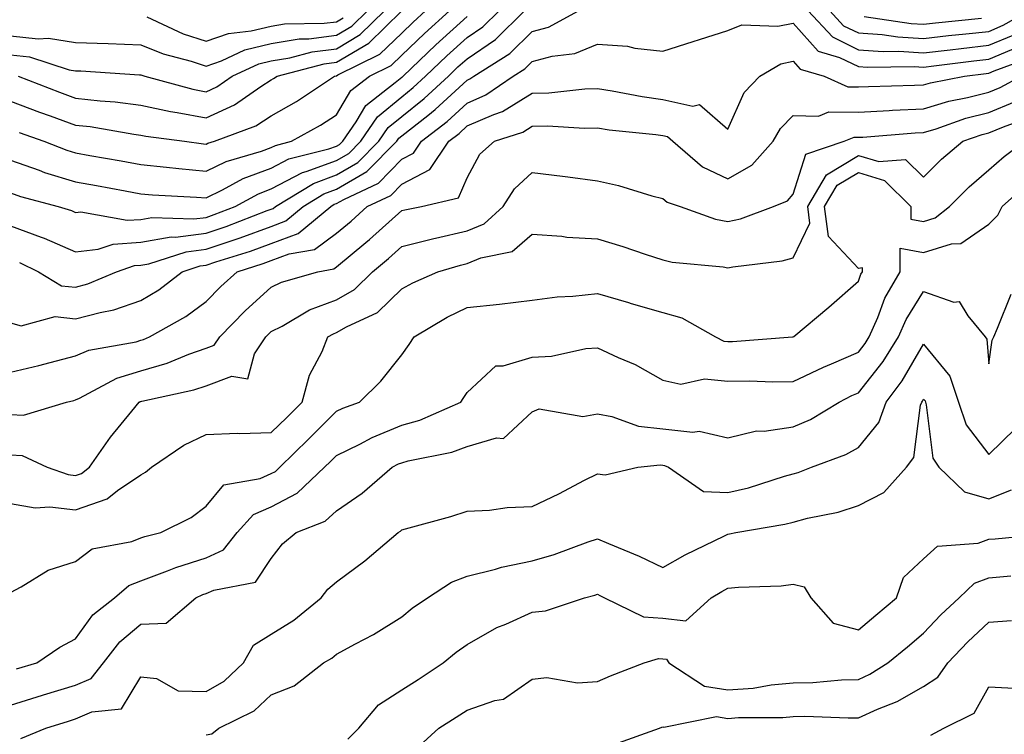
# Model space of a CAD drawing. Units: inches. Extents: x 1000163 to 1002803, y 7250378 to 7253018.
# Drawn here: x 1001649 to 1001800, y 7251701 to 7251811 of the extents above; entities that cross this region are included whole.
import ezdxf

# ---------------------------------------------------------------- set-up
doc = ezdxf.new("R2010")
doc.units = ezdxf.units.IN
doc.header["$MEASUREMENT"] = 0
doc.layers.add('Contour_10007250', color=7, linetype='Continuous', true_color=0x15198f)

msp = doc.modelspace()

# ---------------------------------------------------------------- linework, layer by layer
at = {"layer": 'Contour_10007250'}
for points in [[(1001648.05, 7251778.95, 2966), (1001652.75, 7251777.22, 2966), (1001653.21, 7251777.08, 2966), (1001658.05, 7251774.99, 2966), (1001661.5, 7251775.37, 2966), (1001663.8, 7251776.17, 2966), (1001668.05, 7251776.44, 2966), (1001672.71, 7251777.26, 2966), (1001673.36, 7251777.23, 2966), (1001678.05, 7251777.81, 2966), (1001681.13, 7251778.84, 2966), (1001687.42, 7251781.29, 2966), (1001688.05, 7251781.52, 2966), (1001688.34, 7251781.63, 2966), (1001688.69, 7251781.92, 2966), (1001694.5, 7251785.47, 2966), (1001698.05, 7251786.77, 2966), (1001701.3, 7251788.67, 2966), (1001704.51, 7251791.92, 2966), (1001705.95, 7251794.02, 2966), (1001708.05, 7251795.75, 2966), (1001711.5, 7251798.47, 2966), (1001715.19, 7251801.92, 2966), (1001716.65, 7251803.32, 2966), (1001718.05, 7251804.59, 2966), (1001722.41, 7251807.56, 2966), (1001726.86, 7251811.92, 2966)], [(1001648.05, 7251784.02, 2967), (1001649.61, 7251783.48, 2967), (1001655.4, 7251781.92, 2967), (1001657.42, 7251781.29, 2967), (1001658.05, 7251781.01, 2967), (1001658.87, 7251781.1, 2967), (1001665.94, 7251779.81, 2967), (1001668.05, 7251779.95, 2967), (1001669.73, 7251780.24, 2967), (1001676.16, 7251780.03, 2967), (1001678.05, 7251780.25, 2967), (1001679.29, 7251780.68, 2967), (1001682.5, 7251781.92, 2967), (1001686.09, 7251783.88, 2967), (1001688.05, 7251784.62, 2967), (1001692.84, 7251787.13, 2967), (1001693.41, 7251787.28, 2967), (1001698.05, 7251788.97, 2967), (1001699.92, 7251790.05, 2967), (1001701.75, 7251791.92, 2967), (1001704.31, 7251795.66, 2967), (1001708.05, 7251798.75, 2967), (1001709.82, 7251800.15, 2967), (1001711.71, 7251801.92, 2967), (1001714.95, 7251805.02, 2967), (1001718.05, 7251807.82, 2967), (1001720.48, 7251809.49, 2967), (1001722.97, 7251811.92, 2967)], [(1001648.05, 7251798.07, 2970), (1001652.52, 7251796.39, 2970), (1001654.14, 7251795.83, 2970), (1001658.05, 7251794.41, 2970), (1001660.3, 7251794.17, 2970), (1001666.96, 7251793.01, 2970), (1001668.05, 7251792.88, 2970), (1001668.84, 7251792.71, 2970), (1001674.73, 7251791.92, 2970), (1001677.66, 7251791.53, 2970), (1001678.05, 7251791.49, 2970), (1001678.34, 7251791.63, 2970), (1001679.34, 7251791.92, 2970), (1001685.67, 7251794.3, 2970), (1001688.05, 7251795.82, 2970), (1001691.92, 7251798.05, 2970), (1001697.75, 7251801.92, 2970), (1001697.98, 7251801.99, 2970), (1001698.05, 7251801.99, 2970), (1001698.23, 7251802.1, 2970), (1001704.7, 7251805.27, 2970), (1001708.05, 7251808.52, 2970), (1001709.79, 7251810.18, 2970), (1001711.71, 7251811.92, 2970)], [(1001648.05, 7251805.18, 2972), (1001651, 7251804.87, 2972), (1001657.07, 7251802.9, 2972), (1001658.05, 7251802.74, 2972), (1001658.84, 7251802.71, 2972), (1001667.86, 7251802.11, 2972), (1001668.05, 7251802.1, 2972), (1001668.18, 7251802.05, 2972), (1001668.66, 7251801.92, 2972), (1001676.04, 7251799.91, 2972), (1001678.05, 7251799.52, 2972), (1001679.69, 7251800.28, 2972), (1001682.05, 7251801.92, 2972), (1001686.14, 7251803.83, 2972), (1001688.05, 7251804.29, 2972), (1001690.88, 7251804.75, 2972), (1001694.31, 7251805.66, 2972), (1001698.05, 7251806.13, 2972), (1001701.69, 7251808.28, 2972), (1001705.41, 7251811.92, 2972)], [(1001648.05, 7251808.11, 2973), (1001652.32, 7251807.65, 2973), (1001653.89, 7251807.76, 2973), (1001658.05, 7251807.1, 2973), (1001663.05, 7251806.92, 2973), (1001668.05, 7251806.73, 2973), (1001671.49, 7251805.36, 2973), (1001675.76, 7251804.21, 2973), (1001678.05, 7251803.45, 2973), (1001680.41, 7251804.28, 2973), (1001684.01, 7251805.96, 2973), (1001688.05, 7251806.94, 2973), (1001692.34, 7251807.63, 2973), (1001693.79, 7251807.66, 2973), (1001698.05, 7251808.2, 2973), (1001700.38, 7251809.59, 2973), (1001702.78, 7251811.92, 2973)], [(1001649.26, 7251801.92, 2971), (1001655.58, 7251799.45, 2971), (1001658.05, 7251798.56, 2971), (1001661.84, 7251798.13, 2971), (1001664.11, 7251797.98, 2971), (1001668.05, 7251797.49, 2971), (1001672.62, 7251796.49, 2971), (1001673.62, 7251796.35, 2971), (1001678.05, 7251795.51, 2971), (1001682.43, 7251797.54, 2971), (1001686.47, 7251800.34, 2971), (1001688.05, 7251801.34, 2971), (1001688.41, 7251801.56, 2971), (1001688.97, 7251801.92, 2971), (1001696.15, 7251803.82, 2971), (1001698.05, 7251804.06, 2971), (1001702.99, 7251806.98, 2971), (1001708.02, 7251811.89, 2971)], [(1001649.38, 7251793.25, 2969), (1001653.2, 7251791.92, 2969), (1001656.69, 7251790.56, 2969), (1001658.05, 7251790.15, 2969), (1001660.21, 7251789.76, 2969), (1001665.04, 7251788.91, 2969), (1001668.05, 7251788.37, 2969), (1001671.99, 7251787.98, 2969), (1001673.86, 7251787.73, 2969), (1001678.05, 7251787.36, 2969), (1001681.13, 7251788.84, 2969), (1001686.56, 7251790.43, 2969), (1001688.05, 7251790.98, 2969), (1001688.67, 7251791.3, 2969), (1001691.15, 7251791.92, 2969), (1001695.58, 7251794.39, 2969), (1001698.05, 7251795.98, 2969), (1001700.25, 7251799.72, 2969), (1001703.11, 7251801.92, 2969), (1001706.42, 7251803.55, 2969), (1001708.05, 7251805.12, 2969), (1001711.53, 7251808.44, 2969), (1001715.37, 7251811.92, 2969)], [(1001649.45, 7251773.32, 2965), (1001652.37, 7251771.92, 2965), (1001655.91, 7251769.78, 2965), (1001658.05, 7251769.54, 2965), (1001659.93, 7251770.04, 2965), (1001664.33, 7251771.92, 2965), (1001667.09, 7251772.88, 2965), (1001668.05, 7251772.94, 2965), (1001669.28, 7251773.15, 2965), (1001674.98, 7251774.99, 2965), (1001678.05, 7251775.37, 2965), (1001682.95, 7251777.02, 2965), (1001683.27, 7251777.14, 2965), (1001688.05, 7251778.88, 2965), (1001690.26, 7251779.71, 2965), (1001692.92, 7251781.92, 2965), (1001696.1, 7251783.87, 2965), (1001698.05, 7251784.58, 2965), (1001702.69, 7251787.28, 2965), (1001707.28, 7251791.92, 2965), (1001707.59, 7251792.38, 2965), (1001708.05, 7251792.75, 2965), (1001712.03, 7251795.9, 2965), (1001713.18, 7251796.79, 2965), (1001718.05, 7251801.3, 2965), (1001718.48, 7251801.49, 2965), (1001719.1, 7251801.92, 2965), (1001724.59, 7251805.38, 2965), (1001728.05, 7251808.74, 2965), (1001730.55, 7251809.42, 2965), (1001735.13, 7251811.92, 2965)], [(1001770.33, 7251811.92, 2965), (1001774.06, 7251807.93, 2965), (1001778.05, 7251805.96, 2965), (1001781.83, 7251805.7, 2965), (1001784.24, 7251805.73, 2965), (1001788.05, 7251805.5, 2965), (1001792.09, 7251805.96, 2965), (1001793.79, 7251806.18, 2965), (1001798.05, 7251806.66, 2965), (1001801.75, 7251808.22, 2965)], [(1001773.67, 7251811.92, 2966), (1001775.78, 7251809.65, 2966), (1001778.05, 7251808.54, 2966), (1001781.69, 7251808.28, 2966), (1001784.07, 7251807.94, 2966), (1001788.05, 7251807.69, 2966), (1001791.84, 7251808.13, 2966), (1001794.52, 7251808.39, 2966), (1001798.05, 7251808.79, 2966), (1001800.25, 7251809.72, 2966), (1001804.16, 7251811.92, 2966)], [(1001648.05, 7251789.03, 2968), (1001652.48, 7251787.49, 2968), (1001653.29, 7251787.16, 2968), (1001658.05, 7251785.7, 2968), (1001661.25, 7251785.12, 2968), (1001665.66, 7251784.31, 2968), (1001668.05, 7251783.87, 2968), (1001669.84, 7251783.71, 2968), (1001676.6, 7251783.37, 2968), (1001678.05, 7251783.24, 2968), (1001680.59, 7251784.46, 2968), (1001683.76, 7251786.21, 2968), (1001688.05, 7251787.8, 2968), (1001690.75, 7251789.22, 2968), (1001696.88, 7251790.75, 2968), (1001698.05, 7251791.18, 2968), (1001698.52, 7251791.45, 2968), (1001698.99, 7251791.92, 2968), (1001701.04, 7251794.91, 2968), (1001702.53, 7251797.44, 2968), (1001707.05, 7251800.92, 2968), (1001708.05, 7251801.75, 2968), (1001708.15, 7251801.82, 2968), (1001708.25, 7251801.92, 2968), (1001713.26, 7251806.71, 2968), (1001718.05, 7251811.05, 2968)], [(1001648.05, 7251764.1, 2964), (1001649.73, 7251763.6, 2964), (1001654.93, 7251765.04, 2964), (1001658.05, 7251764.67, 2964), (1001661.82, 7251765.69, 2964), (1001663.91, 7251766.06, 2964), (1001668.05, 7251767.49, 2964), (1001670.81, 7251769.16, 2964), (1001674.4, 7251771.92, 2964), (1001677.16, 7251772.81, 2964), (1001678.05, 7251772.92, 2964), (1001679.55, 7251773.42, 2964), (1001684.88, 7251775.09, 2964), (1001688.05, 7251776.26, 2964), (1001692.17, 7251777.8, 2964), (1001697.16, 7251781.92, 2964), (1001697.71, 7251782.26, 2964), (1001698.05, 7251782.38, 2964), (1001699.15, 7251783.02, 2964), (1001704.46, 7251785.51, 2964), (1001708.05, 7251789.16, 2964), (1001709.86, 7251790.11, 2964), (1001711.07, 7251791.92, 2964), (1001715, 7251794.97, 2964), (1001718.05, 7251797.79, 2964), (1001720.94, 7251799.03, 2964), (1001725.13, 7251801.92, 2964), (1001726.92, 7251803.05, 2964), (1001728.05, 7251804.15, 2964), (1001731.11, 7251804.98, 2964), (1001734.59, 7251805.38, 2964), (1001738.05, 7251806.83, 2964), (1001742.66, 7251806.53, 2964), (1001743.78, 7251806.19, 2964), (1001748.05, 7251805.75, 2964), (1001752.73, 7251807.24, 2964), (1001753.67, 7251807.55, 2964), (1001758.05, 7251808.94, 2964), (1001760.18, 7251809.79, 2964), (1001765.69, 7251809.56, 2964), (1001768.05, 7251810.05, 2964), (1001771.9, 7251805.77, 2964), (1001775.17, 7251804.8, 2964), (1001778.05, 7251803.38, 2964), (1001779.42, 7251803.29, 2964), (1001786.58, 7251803.39, 2964), (1001788.05, 7251803.31, 2964), (1001789.62, 7251803.49, 2964), (1001795.72, 7251804.25, 2964), (1001798.05, 7251804.52, 2964), (1001802.56, 7251806.43, 2964)], [(1001668.97, 7251811, 2974), (1001674.56, 7251808.43, 2974), (1001678.05, 7251807.28, 2974), (1001681.49, 7251808.48, 2974), (1001684.98, 7251808.85, 2974), (1001688.05, 7251809.6, 2974), (1001690.05, 7251809.92, 2974), (1001696.17, 7251810.04, 2974), (1001698.05, 7251810.27, 2974), (1001699.09, 7251810.88, 2974)], [(1001778.92, 7251811.05, 2967), (1001786.13, 7251810, 2967), (1001788.05, 7251809.88, 2967), (1001789.88, 7251810.09, 2967), (1001796.93, 7251810.8, 2967)], [(1001648.05, 7251756.5, 2963), (1001652.41, 7251757.56, 2963), (1001654.15, 7251758.02, 2963), (1001658.05, 7251759, 2963), (1001660.08, 7251759.89, 2963), (1001667.32, 7251761.19, 2963), (1001668.05, 7251761.41, 2963), (1001668.45, 7251761.52, 2963), (1001669.39, 7251761.92, 2963), (1001674.94, 7251765.03, 2963), (1001678.05, 7251767.34, 2963), (1001680.31, 7251769.66, 2963), (1001682.83, 7251771.92, 2963), (1001686.8, 7251773.17, 2963), (1001688.05, 7251773.62, 2963), (1001690.78, 7251774.65, 2963), (1001694.65, 7251775.32, 2963), (1001698.05, 7251777.83, 2963), (1001700.28, 7251779.69, 2963), (1001702.76, 7251781.92, 2963), (1001706.36, 7251783.61, 2963), (1001708.05, 7251785.33, 2963), (1001712.37, 7251787.6, 2963), (1001715.25, 7251791.92, 2963), (1001716.83, 7251793.14, 2963), (1001718.05, 7251794.28, 2963), (1001722.18, 7251796.05, 2963), (1001723.49, 7251796.48, 2963), (1001728.05, 7251799.3, 2963), (1001730.61, 7251799.36, 2963), (1001736.12, 7251799.99, 2963), (1001738.05, 7251800.04, 2963), (1001740.29, 7251799.68, 2963), (1001744.9, 7251798.77, 2963), (1001748.05, 7251798.32, 2963), (1001752.67, 7251797.3, 2963), (1001753.68, 7251797.55, 2963), (1001758.05, 7251793.81, 2963), (1001760.55, 7251799.42, 2963), (1001762.95, 7251801.92, 2963), (1001766.17, 7251803.8, 2963), (1001768.05, 7251804.2, 2963), (1001769.12, 7251802.99, 2963), (1001772.81, 7251801.92, 2963), (1001776.41, 7251800.28, 2963), (1001778.05, 7251800.26, 2963), (1001779.62, 7251800.35, 2963), (1001786.64, 7251800.51, 2963), (1001788.05, 7251800.58, 2963), (1001789.09, 7251800.88, 2963), (1001794.33, 7251801.92, 2963), (1001797.63, 7251802.34, 2963), (1001798.05, 7251802.38, 2963), (1001798.85, 7251802.72, 2963), (1001804.98, 7251804.99, 2963)], [(1001648.05, 7251750.04, 2962), (1001650.05, 7251749.92, 2962), (1001656.64, 7251751.92, 2962), (1001657.79, 7251752.18, 2962), (1001658.05, 7251752.25, 2962), (1001658.65, 7251752.52, 2962), (1001664.37, 7251755.6, 2962), (1001668.05, 7251756.72, 2962), (1001672.08, 7251757.89, 2962), (1001675.39, 7251759.26, 2962), (1001678.05, 7251760.2, 2962), (1001679.31, 7251760.66, 2962), (1001680.15, 7251761.92, 2962), (1001684.06, 7251765.91, 2962), (1001688.05, 7251769.53, 2962), (1001689.63, 7251770.34, 2962), (1001695.18, 7251771.92, 2962), (1001697.63, 7251772.34, 2962), (1001698.05, 7251772.65, 2962), (1001702.54, 7251776.41, 2962), (1001703.1, 7251776.87, 2962), (1001708.05, 7251781.3, 2962), (1001708.54, 7251781.43, 2962), (1001711.06, 7251781.92, 2962), (1001716.74, 7251783.23, 2962), (1001718.05, 7251786.31, 2962), (1001720.04, 7251789.93, 2962), (1001722.24, 7251791.92, 2962), (1001726.62, 7251793.35, 2962), (1001728.05, 7251794.23, 2962), (1001730.41, 7251794.28, 2962), (1001736.05, 7251793.92, 2962), (1001738.05, 7251793.97, 2962), (1001739.83, 7251793.7, 2962), (1001747, 7251792.97, 2962), (1001748.05, 7251792.83, 2962), (1001748.79, 7251792.66, 2962), (1001749.58, 7251791.92, 2962), (1001754.16, 7251788.03, 2962), (1001758.05, 7251786.16, 2962), (1001761.73, 7251788.24, 2962), (1001764.98, 7251791.92, 2962), (1001766.09, 7251793.88, 2962), (1001768.05, 7251795.9, 2962), (1001771.92, 7251795.79, 2962), (1001773.51, 7251796.46, 2962), (1001778.05, 7251796.4, 2962), (1001782.78, 7251796.65, 2962), (1001783.28, 7251796.69, 2962), (1001788.05, 7251796.92, 2962), (1001791.9, 7251798.07, 2962), (1001794.77, 7251798.64, 2962), (1001798.05, 7251799.48, 2962), (1001799.78, 7251800.19, 2962), (1001803.02, 7251801.92, 2962)], [(1001648.05, 7251743.82, 2961), (1001649.85, 7251743.72, 2961), (1001653.67, 7251741.92, 2961), (1001656.93, 7251740.8, 2961), (1001658.05, 7251740.66, 2961), (1001658.98, 7251740.99, 2961), (1001660.17, 7251741.92, 2961), (1001663.41, 7251746.56, 2961), (1001666.68, 7251750.55, 2961), (1001667.79, 7251751.92, 2961), (1001667.95, 7251752.02, 2961), (1001668.05, 7251752.04, 2961), (1001668.22, 7251752.09, 2961), (1001676.18, 7251753.79, 2961), (1001678.05, 7251754.44, 2961), (1001682.02, 7251755.89, 2961), (1001684.46, 7251755.51, 2961), (1001685.47, 7251759.34, 2961), (1001687.2, 7251761.92, 2961), (1001687.62, 7251762.35, 2961), (1001688.05, 7251762.74, 2961), (1001689.72, 7251763.59, 2961), (1001693.92, 7251766.05, 2961), (1001698.05, 7251767.61, 2961), (1001700.79, 7251769.18, 2961), (1001703.58, 7251771.92, 2961), (1001706.02, 7251773.95, 2961), (1001708.05, 7251775.77, 2961), (1001712.95, 7251777.02, 2961), (1001713.2, 7251777.07, 2961), (1001718.05, 7251778.19, 2961), (1001720.69, 7251779.28, 2961), (1001723.59, 7251781.92, 2961), (1001725.34, 7251784.63, 2961), (1001728.05, 7251787.15, 2961), (1001732.7, 7251786.57, 2961), (1001733.52, 7251786.45, 2961), (1001738.05, 7251785.86, 2961), (1001741.27, 7251785.14, 2961), (1001746.39, 7251783.58, 2961), (1001748.05, 7251783.16, 2961), (1001748.74, 7251782.61, 2961), (1001750.71, 7251781.92, 2961), (1001756.12, 7251779.99, 2961), (1001758.05, 7251779.6, 2961), (1001759.95, 7251780.02, 2961), (1001765.02, 7251781.92, 2961), (1001767.18, 7251782.79, 2961), (1001768.05, 7251783.84, 2961), (1001770, 7251789.97, 2961), (1001775.89, 7251791.92, 2961), (1001777.42, 7251792.55, 2961), (1001778.05, 7251792.55, 2961), (1001778.71, 7251792.58, 2961), (1001786.77, 7251793.2, 2961), (1001788.05, 7251793.26, 2961), (1001789.96, 7251793.83, 2961), (1001794.51, 7251795.46, 2961), (1001798.05, 7251796.35, 2961), (1001802, 7251797.97, 2961)], [(1001648.05, 7251736.38, 2960), (1001651.84, 7251735.71, 2960), (1001654.11, 7251735.86, 2960), (1001658.05, 7251735.39, 2960), (1001662.87, 7251737.1, 2960), (1001664.48, 7251738.35, 2960), (1001668.05, 7251740.78, 2960), (1001668.78, 7251741.19, 2960), (1001669.7, 7251741.92, 2960), (1001674.65, 7251745.32, 2960), (1001678.05, 7251746.96, 2960), (1001682.82, 7251747.15, 2960), (1001683.24, 7251747.11, 2960), (1001688.05, 7251747.25, 2960), (1001690.41, 7251749.56, 2960), (1001692.78, 7251751.92, 2960), (1001693.91, 7251756.06, 2960), (1001695.83, 7251759.7, 2960), (1001696.74, 7251761.92, 2960), (1001697.57, 7251762.4, 2960), (1001698.05, 7251762.58, 2960), (1001699.6, 7251763.47, 2960), (1001704.33, 7251765.64, 2960), (1001708.05, 7251769.28, 2960), (1001709.73, 7251770.24, 2960), (1001713.58, 7251771.92, 2960), (1001717.04, 7251772.93, 2960), (1001718.05, 7251773.16, 2960), (1001720.17, 7251774.04, 2960), (1001724.95, 7251775.02, 2960), (1001728.05, 7251777.69, 2960), (1001732.6, 7251777.37, 2960), (1001733.37, 7251777.24, 2960), (1001738.05, 7251776.98, 2960), (1001741.94, 7251775.81, 2960), (1001745.34, 7251774.63, 2960), (1001748.05, 7251773.75, 2960), (1001749.51, 7251773.38, 2960), (1001757.31, 7251772.66, 2960), (1001758.05, 7251772.52, 2960), (1001758.81, 7251772.68, 2960), (1001766.38, 7251773.59, 2960), (1001768.05, 7251774.07, 2960), (1001770.61, 7251779.36, 2960), (1001770.28, 7251781.92, 2960), (1001773.17, 7251786.8, 2960), (1001778.05, 7251789.73, 2960), (1001781.16, 7251788.81, 2960), (1001785.28, 7251789.15, 2960), (1001788.05, 7251786.42, 2960), (1001790.81, 7251789.16, 2960), (1001794.05, 7251791.92, 2960), (1001797, 7251792.97, 2960), (1001798.05, 7251793.24, 2960), (1001800.29, 7251794.16, 2960), (1001804.35, 7251795.62, 2960)], [(1001648.05, 7251722.74, 2959), (1001649.71, 7251723.58, 2959), (1001653.83, 7251726.14, 2959), (1001658.05, 7251727.47, 2959), (1001660.57, 7251729.4, 2959), (1001666.68, 7251730.55, 2959), (1001668.05, 7251731.08, 2959), (1001668.66, 7251731.31, 2959), (1001671.11, 7251731.92, 2959), (1001675.77, 7251734.2, 2959), (1001678.05, 7251735.94, 2959), (1001680.76, 7251739.21, 2959), (1001686.34, 7251740.21, 2959), (1001688.05, 7251740.96, 2959), (1001688.67, 7251741.3, 2959), (1001689.34, 7251741.92, 2959), (1001693.75, 7251746.22, 2959), (1001698.05, 7251750.52, 2959), (1001698.99, 7251750.98, 2959), (1001701.59, 7251751.92, 2959), (1001704.85, 7251755.12, 2959), (1001708.05, 7251759.15, 2959), (1001709.2, 7251760.77, 2959), (1001709.93, 7251761.92, 2959), (1001715, 7251764.97, 2959), (1001718.05, 7251766.43, 2959), (1001723.05, 7251766.92, 2959), (1001728.05, 7251767.55, 2959), (1001731.88, 7251768.09, 2959), (1001734.29, 7251768.16, 2959), (1001738.05, 7251768.6, 2959), (1001742.78, 7251767.19, 2959), (1001743.2, 7251767.07, 2959), (1001748.05, 7251765.65, 2959), (1001750.97, 7251764.84, 2959), (1001756.12, 7251761.92, 2959), (1001757.42, 7251761.29, 2959), (1001758.05, 7251761.23, 2959), (1001758.73, 7251761.24, 2959), (1001767.96, 7251761.92, 2959), (1001768.05, 7251761.93, 2959), (1001768.13, 7251762, 2959), (1001773.49, 7251766.48, 2959), (1001778.05, 7251770.48, 2959), (1001778.44, 7251771.53, 2959), (1001778.67, 7251771.92, 2959), (1001778.67, 7251772.54, 2959), (1001778.05, 7251772.42, 2959), (1001773.47, 7251777.34, 2959), (1001772.87, 7251781.92, 2959), (1001774.8, 7251785.17, 2959), (1001778.05, 7251787.13, 2959), (1001782.06, 7251785.93, 2959), (1001786.11, 7251781.92, 2959), (1001786.11, 7251779.98, 2959), (1001788.05, 7251779.63, 2959), (1001789.81, 7251780.16, 2959), (1001791.99, 7251781.92, 2959), (1001795.03, 7251784.94, 2959), (1001798.05, 7251787.55, 2959), (1001800.37, 7251789.6, 2959), (1001803.5, 7251791.92, 2959)], [(1001648.97, 7251711, 2958), (1001652.12, 7251711.92, 2958), (1001655.64, 7251714.33, 2958), (1001658.05, 7251715.6, 2958), (1001660.7, 7251719.27, 2958), (1001664.01, 7251721.92, 2958), (1001666.2, 7251723.77, 2958), (1001668.05, 7251724.49, 2958), (1001672.16, 7251726.03, 2958), (1001673.4, 7251726.57, 2958), (1001678.05, 7251728.02, 2958), (1001680.7, 7251729.27, 2958), (1001682.84, 7251731.92, 2958), (1001685.31, 7251734.66, 2958), (1001688.05, 7251735.87, 2958), (1001692.02, 7251737.95, 2958), (1001696.21, 7251741.92, 2958), (1001697.14, 7251742.83, 2958), (1001698.05, 7251743.74, 2958), (1001701.6, 7251745.47, 2958), (1001703.49, 7251746.48, 2958), (1001708.05, 7251748.36, 2958), (1001710.82, 7251749.15, 2958), (1001717.09, 7251751.92, 2958), (1001717.48, 7251752.49, 2958), (1001718.05, 7251753.4, 2958), (1001722.46, 7251757.51, 2958), (1001723.59, 7251757.46, 2958), (1001728.05, 7251758.82, 2958), (1001731.01, 7251758.96, 2958), (1001736.25, 7251760.12, 2958), (1001738.05, 7251760.24, 2958), (1001741.2, 7251758.77, 2958), (1001743.81, 7251757.68, 2958), (1001748.05, 7251755.27, 2958), (1001750.82, 7251754.69, 2958), (1001754.47, 7251755.5, 2958), (1001758.05, 7251755.14, 2958), (1001761.33, 7251755.2, 2958), (1001764.92, 7251755.05, 2958), (1001768.05, 7251755.1, 2958), (1001772.68, 7251757.29, 2958), (1001773.94, 7251757.81, 2958), (1001778.05, 7251759.6, 2958), (1001779.08, 7251760.89, 2958), (1001779.71, 7251761.92, 2958), (1001781.03, 7251764.9, 2958), (1001782.12, 7251767.85, 2958), (1001784.46, 7251771.92, 2958), (1001784.46, 7251775.51, 2958), (1001788.05, 7251774.87, 2958), (1001792.31, 7251776.18, 2958), (1001793.73, 7251776.24, 2958), (1001798.05, 7251779.2, 2958), (1001799.4, 7251780.57, 2958), (1001800.06, 7251781.92, 2958), (1001804.29, 7251785.68, 2958)], [(1001648.05, 7251705.46, 2957), (1001653, 7251706.97, 2957), (1001653.15, 7251707.02, 2957), (1001658.05, 7251708.49, 2957), (1001660.44, 7251709.53, 2957), (1001662.33, 7251711.92, 2957), (1001664.83, 7251715.14, 2957), (1001668.05, 7251717.85, 2957), (1001671.94, 7251718.03, 2957), (1001676.49, 7251721.92, 2957), (1001677.58, 7251722.39, 2957), (1001678.05, 7251722.55, 2957), (1001679.22, 7251723.09, 2957), (1001685.64, 7251724.33, 2957), (1001688.05, 7251727.96, 2957), (1001689.79, 7251730.18, 2957), (1001691.88, 7251731.92, 2957), (1001696.33, 7251733.64, 2957), (1001698.05, 7251735.23, 2957), (1001701.99, 7251737.98, 2957), (1001706.59, 7251741.92, 2957), (1001707.54, 7251742.43, 2957), (1001708.05, 7251742.63, 2957), (1001709.05, 7251742.92, 2957), (1001715.71, 7251744.26, 2957), (1001718.05, 7251745.12, 2957), (1001722.56, 7251746.43, 2957), (1001723.63, 7251746.34, 2957), (1001728.05, 7251750.41, 2957), (1001729.09, 7251750.88, 2957), (1001735.83, 7251749.7, 2957), (1001738.05, 7251750.1, 2957), (1001740.25, 7251749.72, 2957), (1001744.34, 7251748.21, 2957), (1001748.05, 7251747.82, 2957), (1001752.68, 7251747.29, 2957), (1001753.62, 7251747.49, 2957), (1001758.05, 7251746.43, 2957), (1001762.45, 7251747.52, 2957), (1001763.58, 7251747.45, 2957), (1001768.05, 7251748.12, 2957), (1001770.7, 7251749.27, 2957), (1001775.08, 7251751.92, 2957), (1001777.06, 7251752.91, 2957), (1001778.05, 7251753.33, 2957), (1001781.83, 7251758.14, 2957), (1001784.18, 7251761.92, 2957), (1001785.36, 7251764.61, 2957), (1001788.05, 7251768.87, 2957), (1001792.7, 7251767.27, 2957), (1001793.47, 7251767.34, 2957), (1001794.83, 7251765.14, 2957), (1001797.47, 7251761.92, 2957), (1001797.72, 7251761.59, 2957), (1001798.05, 7251757.77, 2957), (1001798.56, 7251761.41, 2957), (1001798.83, 7251761.92, 2957), (1001799.37, 7251763.24, 2957), (1001801.47, 7251768.5, 2957)], [(1001649.66, 7251700.31, 2956), (1001653.49, 7251701.92, 2956), (1001656.96, 7251703.01, 2956), (1001658.05, 7251703.34, 2956), (1001660.56, 7251704.43, 2956), (1001665.07, 7251704.9, 2956), (1001668.05, 7251709.79, 2956), (1001670.43, 7251709.54, 2956), (1001673.79, 7251707.66, 2956), (1001678.05, 7251707.51, 2956), (1001680.83, 7251709.14, 2956), (1001683.78, 7251711.92, 2956), (1001685.33, 7251714.64, 2956), (1001688.05, 7251716.32, 2956), (1001691.49, 7251718.48, 2956), (1001695.67, 7251721.92, 2956), (1001696.74, 7251723.23, 2956), (1001698.05, 7251724.35, 2956), (1001702.41, 7251727.56, 2956), (1001707.51, 7251731.92, 2956), (1001707.84, 7251732.13, 2956), (1001708.05, 7251732.32, 2956), (1001708.62, 7251732.49, 2956), (1001715.59, 7251734.38, 2956), (1001718.05, 7251735.19, 2956), (1001721.49, 7251735.36, 2956), (1001724.19, 7251735.78, 2956), (1001728.05, 7251735.91, 2956), (1001732.11, 7251737.86, 2956), (1001736.06, 7251739.93, 2956), (1001738.05, 7251740.94, 2956), (1001739.21, 7251740.76, 2956), (1001744.25, 7251741.92, 2956), (1001747.68, 7251742.29, 2956), (1001748.05, 7251742.25, 2956), (1001748.34, 7251742.21, 2956), (1001748.92, 7251741.92, 2956), (1001754.32, 7251738.19, 2956), (1001758.05, 7251738.04, 2956), (1001761.2, 7251738.77, 2956), (1001766.71, 7251740.58, 2956), (1001768.05, 7251740.94, 2956), (1001768.82, 7251741.15, 2956), (1001770.86, 7251741.92, 2956), (1001776.1, 7251743.87, 2956), (1001778.05, 7251744.95, 2956), (1001781.17, 7251748.8, 2956), (1001782.29, 7251751.92, 2956), (1001784.78, 7251755.19, 2956), (1001788.05, 7251760.8, 2956), (1001792.04, 7251755.91, 2956), (1001793.37, 7251751.92, 2956), (1001794.55, 7251748.42, 2956), (1001798.05, 7251743.91, 2956), (1001802.11, 7251747.86, 2956)], [(1001678.05, 7251700.88, 2955), (1001678.95, 7251701.02, 2955), (1001680, 7251701.92, 2955), (1001685.41, 7251704.56, 2955), (1001688.05, 7251707, 2955), (1001691.58, 7251708.39, 2955), (1001696.04, 7251711.92, 2955), (1001697.31, 7251712.66, 2955), (1001698.05, 7251713.25, 2955), (1001700.98, 7251714.85, 2955), (1001703.71, 7251716.26, 2955), (1001708.05, 7251719, 2955), (1001709.66, 7251720.31, 2955), (1001711.99, 7251721.92, 2955), (1001715.67, 7251724.3, 2955), (1001718.05, 7251725.2, 2955), (1001722.43, 7251726.3, 2955), (1001723.36, 7251726.61, 2955), (1001728.05, 7251727.57, 2955), (1001731.42, 7251728.55, 2955), (1001736.61, 7251730.48, 2955), (1001738.05, 7251730.96, 2955), (1001739.76, 7251730.21, 2955), (1001744.42, 7251728.29, 2955), (1001748.05, 7251726.56, 2955), (1001751.47, 7251728.5, 2955), (1001757.54, 7251731.41, 2955), (1001758.05, 7251731.67, 2955), (1001758.27, 7251731.7, 2955), (1001759.28, 7251731.92, 2955), (1001766.79, 7251733.18, 2955), (1001768.05, 7251733.52, 2955), (1001770.23, 7251734.1, 2955), (1001774.92, 7251735.05, 2955), (1001778.05, 7251736.04, 2955), (1001781.93, 7251738.04, 2955), (1001785.41, 7251741.92, 2955), (1001786.52, 7251743.45, 2955), (1001787.59, 7251751.46, 2955), (1001787.76, 7251751.92, 2955), (1001787.88, 7251752.09, 2955), (1001788.05, 7251752.37, 2955), (1001788.26, 7251752.13, 2955), (1001788.46, 7251751.51, 2955), (1001789.47, 7251743.34, 2955), (1001790.4, 7251741.92, 2955), (1001794.3, 7251738.17, 2955), (1001798.05, 7251737.09, 2955), (1001801.52, 7251738.45, 2955)], [(1001699.77, 7251700.2, 2954), (1001701.48, 7251701.92, 2954), (1001704.49, 7251705.48, 2954), (1001708.05, 7251707.81, 2954), (1001710.58, 7251709.39, 2954), (1001714.42, 7251711.92, 2954), (1001716.41, 7251713.56, 2954), (1001718.05, 7251714.73, 2954), (1001722.64, 7251717.33, 2954), (1001724, 7251717.87, 2954), (1001728.05, 7251719.71, 2954), (1001730.08, 7251719.89, 2954), (1001736.07, 7251721.92, 2954), (1001737.66, 7251722.31, 2954), (1001738.05, 7251722.44, 2954), (1001738.41, 7251722.28, 2954), (1001739.13, 7251721.92, 2954), (1001745.12, 7251718.99, 2954), (1001748.05, 7251718.8, 2954), (1001751.59, 7251718.38, 2954), (1001755.48, 7251721.92, 2954), (1001757.09, 7251722.88, 2954), (1001758.05, 7251723.36, 2954), (1001759.68, 7251723.55, 2954), (1001766.21, 7251723.76, 2954), (1001768.05, 7251724.02, 2954), (1001769.72, 7251723.59, 2954), (1001770.78, 7251721.92, 2954), (1001774.17, 7251718.04, 2954), (1001778.05, 7251717.01, 2954), (1001780.72, 7251719.25, 2954), (1001783.91, 7251721.92, 2954), (1001784.95, 7251725.02, 2954), (1001788.05, 7251727.86, 2954), (1001790.16, 7251729.81, 2954), (1001796.42, 7251730.29, 2954), (1001798.05, 7251730.88, 2954), (1001799, 7251730.97, 2954), (1001807.97, 7251731.84, 2954)], [(1001710.75, 7251699.22, 2953), (1001713.71, 7251701.92, 2953), (1001716.39, 7251703.58, 2953), (1001718.05, 7251704.65, 2953), (1001722.3, 7251706.17, 2953), (1001723.62, 7251706.35, 2953), (1001728.05, 7251709.45, 2953), (1001730.29, 7251709.68, 2953), (1001735.01, 7251708.88, 2953), (1001738.05, 7251709.08, 2953), (1001740.05, 7251709.92, 2953), (1001745.19, 7251711.92, 2953), (1001747.38, 7251712.59, 2953), (1001748.05, 7251712.55, 2953), (1001748.61, 7251712.48, 2953), (1001749.01, 7251711.92, 2953), (1001754.48, 7251708.35, 2953), (1001758.05, 7251707.77, 2953), (1001761.9, 7251708.07, 2953), (1001764.67, 7251708.54, 2953), (1001768.05, 7251708.85, 2953), (1001771.04, 7251708.93, 2953), (1001775.46, 7251709.33, 2953), (1001778.05, 7251709.4, 2953), (1001779.79, 7251710.18, 2953), (1001782.58, 7251711.92, 2953), (1001785.56, 7251714.41, 2953), (1001788.05, 7251716.5, 2953), (1001790.66, 7251719.31, 2953), (1001793.5, 7251721.92, 2953), (1001795.82, 7251724.15, 2953), (1001798.05, 7251724.95, 2953), (1001801.42, 7251725.29, 2953)], [(1001740.55, 7251699.42, 2952), (1001747.57, 7251701.92, 2952), (1001747.9, 7251702.07, 2952), (1001748.05, 7251702.13, 2952), (1001748.2, 7251702.07, 2952), (1001756.28, 7251703.69, 2952), (1001758.05, 7251703.4, 2952), (1001759.66, 7251703.53, 2952), (1001766.44, 7251703.53, 2952), (1001768.05, 7251703.68, 2952), (1001769.86, 7251703.73, 2952), (1001776.49, 7251703.48, 2952), (1001778.05, 7251703.52, 2952), (1001780.97, 7251704.84, 2952), (1001783.97, 7251706, 2952), (1001788.05, 7251708.32, 2952), (1001790.23, 7251709.74, 2952), (1001791.76, 7251711.92, 2952), (1001794.8, 7251715.17, 2952), (1001798.05, 7251718.18, 2952), (1001801.53, 7251718.44, 2952)], [(1001789.15, 7251700.82, 2951), (1001791.16, 7251701.92, 2951), (1001795.77, 7251704.2, 2951), (1001798.05, 7251708.25, 2951), (1001801.91, 7251708.06, 2951)]]:
    msp.add_polyline3d(points, dxfattribs=at)

doc.saveas('drawing.dxf')
